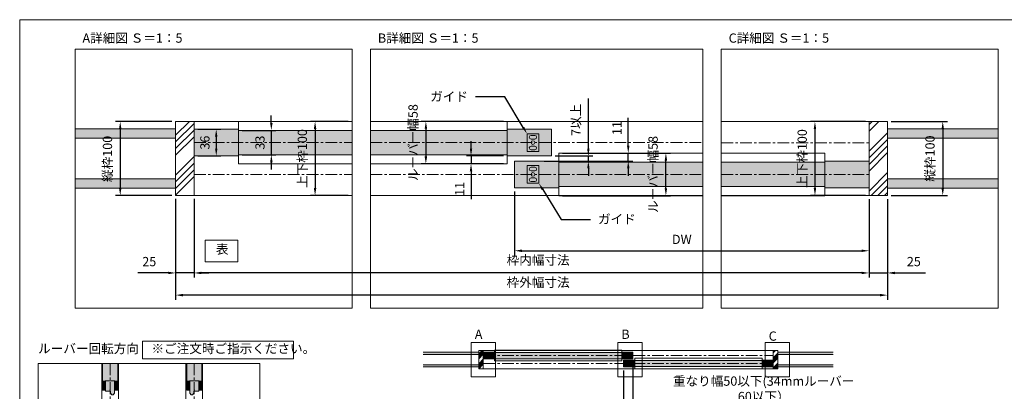
# Model space of a CAD drawing. Units: millimetres. Extents: x 8 to 408, y 3 to 280.
# Drawn here: x 8 to 274, y 180 to 280 of the extents above; entities that cross this region are included whole.
import ezdxf
from ezdxf import colors
from ezdxf.entities.mleader import LeaderData, LeaderLine
from ezdxf.math import Vec2, Vec3

# ---------------------------------------------------------------- set-up
doc = ezdxf.new("R2010")
doc.units = ezdxf.units.MM
doc.linetypes.add('CENTER', pattern=[50.8, 31.75, -6.35, 6.35, -6.35])
for name, color, linetype, lineweight in [('001', 1, 'Continuous', 13), ('Continuous', 7, 'Continuous', 13), ('Dimension', 5, 'Continuous', 9), ('Dimensions', 5, 'Continuous', 9)]:
    doc.layers.add(name, color=color, linetype=linetype, lineweight=lineweight)
doc.styles.get("Standard").update_dxf_attribs({"font": 'MS UI Gothic.ttf'})
doc.dimstyles.new('ISO-25', dxfattribs={"dimtxt": 2.5, "dimasz": 2, "dimexe": 1.25, "dimexo": 1, "dimgap": 1.5, "dimtad": 1, "dimdsep": 46, "dimtxsty": 'Standard', "dimcen": 2.5, "dimadec": 1, "dimazin": 2, "dimtfac": 1, "dimtmove": 0, "dimatfit": 3, "dimfxl": 1, "dimarcsym": 0})

# ---------------------------------------------------------------- blocks, each defined once
blk = doc.blocks.new('ユニット桟')
at = {"layer": 'Continuous'}
h = blk.add_hatch(color=42, dxfattribs=at)
h.dxf.hatch_style = 1
h.paths.add_polyline_path([(12881.2, -1908.2), (12884.2, -1905.2), (12884.2, -1878.2), (12864.2, -1878.2), (12864.2, -1900.2), (12875.2, -1900.2), (12875.2, -1905.2), (12878.2, -1908.2)])
for p, q in [((12864.2, -1878.2), (12884.2, -1878.2)), ((12864.2, -1900.2), (12864.2, -1878.2)), ((12884.2, -1878.2), (12884.2, -1905.2)), ((12875.2, -1900.2), (12864.2, -1900.2)), ((12875.2, -1905.2), (12875.2, -1900.2)), ((12875.2, -1905.2), (12878.2, -1908.2)), ((12881.2, -1908.2), (12878.2, -1908.2)), ((12881.2, -1908.2), (12884.2, -1905.2))]:
    blk.add_line(p, q, dxfattribs=at)
blk.add_point((12874.2, -1898.2), dxfattribs=at)
blk = doc.blocks.new('*D161')
at = {"layer": 'Continuous', "color": 0, "lineweight": -2}
for p, q in [((173.55, 187.25), (173.55, 175.46)), ((171.05, 185.1), (171.05, 175.46)), ((169.05, 176.71), (167.05, 176.71)), ((171.05, 176.71), (173.55, 176.71)), ((175.55, 176.71), (240.42, 176.71))]:
    blk.add_line(p, q, dxfattribs=at)
at = {"layer": 'Continuous', "color": 0}
for points in [[(169.05, 177.05), (169.05, 176.38), (171.05, 176.71)], [(175.55, 177.05), (175.55, 176.38), (173.55, 176.71)]]:
    blk.add_solid(points, dxfattribs=at)
at = {"layer": 'Defpoints', "color": 0}
for p in [(173.55, 188.25), (171.05, 186.1), (171.05, 176.71)]:
    blk.add_point(p, dxfattribs=at)
at = {"layer": 'Continuous', "color": 0, "insert": (208.99, 179.85), "char_height": 2.5, "width": 64.1443, "attachment_point": 5}
blk.add_mtext('重なり幅50以下(34mmルーバー\u300060以下）', dxfattribs=at)
blk = doc.blocks.new('*D177')
at = {"layer": 'Defpoints', "color": 0}
for p in [(49.73, 252.47), (34.73, 232.47), (49.73, 232.47)]:
    blk.add_point(p, dxfattribs=at)
at = {"layer": 'Dimension', "color": 0, "lineweight": -2}
for p, q in [((48.73, 252.47), (33.48, 252.47)), ((34.73, 250.47), (34.73, 234.47)), ((48.73, 232.47), (33.48, 232.47))]:
    blk.add_line(p, q, dxfattribs=at)
at = {"layer": 'Dimension', "color": 0}
for points in [[(34.4, 250.47), (35.06, 250.47), (34.73, 252.47)], [(34.4, 234.47), (35.06, 234.47), (34.73, 232.47)]]:
    blk.add_solid(points, dxfattribs=at)
at = {"layer": 'Dimension', "color": 0, "insert": (31.6, 242.37), "char_height": 2.5, "attachment_point": 5, "rotation": 90}
blk.add_mtext('縦枠100', dxfattribs=at)
blk = doc.blocks.new('*D178')
at = {"layer": 'Defpoints', "color": 0}
for p in [(151.5, 243.17), (153.5, 241.77), (161.5, 241.77)]:
    blk.add_point(p, dxfattribs=at)
at = {"layer": 'Dimension', "color": 0, "lineweight": -2}
for p, q in [((161.5, 245.17), (161.5, 258.7)), ((152.5, 243.17), (162.75, 243.17)), ((161.5, 241.77), (161.5, 243.17)), ((154.5, 241.77), (162.75, 241.77)), ((161.5, 239.77), (161.5, 237.77))]:
    blk.add_line(p, q, dxfattribs=at)
at = {"layer": 'Dimension', "color": 0}
for points in [[(161.17, 245.17), (161.84, 245.17), (161.5, 243.17)], [(161.17, 239.77), (161.84, 239.77), (161.5, 241.77)]]:
    blk.add_solid(points, dxfattribs=at)
at = {"layer": 'Dimension', "color": 0, "insert": (158.46, 252.93), "char_height": 2.5, "attachment_point": 5, "rotation": 90}
blk.add_mtext('7以上', dxfattribs=at)
blk = doc.blocks.new('*D179')
at = {"layer": 'Defpoints', "color": 0}
for p in [(141.5, 234.57), (237.52, 232.46), (237.52, 217.52)]:
    blk.add_point(p, dxfattribs=at)
at = {"layer": 'Dimension', "color": 0, "lineweight": -2}
for p, q in [((141.5, 233.57), (141.5, 216.27)), ((237.52, 231.46), (237.52, 216.27)), ((143.5, 217.52), (235.52, 217.52))]:
    blk.add_line(p, q, dxfattribs=at)
at = {"layer": 'Dimension', "color": 0}
for points in [[(143.5, 217.85), (143.5, 217.18), (141.5, 217.52)], [(235.52, 217.85), (235.52, 217.18), (237.52, 217.52)]]:
    blk.add_solid(points, dxfattribs=at)
at = {"layer": 'Dimension', "color": 0, "insert": (186.81, 220.27), "char_height": 2.5, "attachment_point": 5}
blk.add_mtext('DW', dxfattribs=at)
blk = doc.blocks.new('*D180')
at = {"layer": 'Defpoints', "color": 0}
for p in [(49.73, 232.56), (242.52, 232.46), (49.73, 205.52)]:
    blk.add_point(p, dxfattribs=at)
at = {"layer": 'Dimension', "color": 0, "lineweight": -2}
for p, q in [((49.73, 231.56), (49.73, 204.27)), ((242.52, 231.46), (242.52, 204.27)), ((240.52, 205.52), (51.73, 205.52))]:
    blk.add_line(p, q, dxfattribs=at)
at = {"layer": 'Dimension', "color": 0}
for points in [[(51.73, 205.85), (51.73, 205.18), (49.73, 205.52)], [(240.52, 205.85), (240.52, 205.18), (242.52, 205.52)]]:
    blk.add_solid(points, dxfattribs=at)
at = {"layer": 'Dimension', "color": 0, "insert": (147.91, 208.66), "char_height": 2.5, "attachment_point": 5}
blk.add_mtext('枠外幅寸法', dxfattribs=at)
blk = doc.blocks.new('*D187')
at = {"layer": 'Defpoints', "color": 0}
for p in [(54.73, 232.56), (237.52, 232.46), (54.73, 211.52)]:
    blk.add_point(p, dxfattribs=at)
at = {"layer": 'Dimension', "color": 0, "lineweight": -2}
for p, q in [((54.73, 231.56), (54.73, 210.27)), ((237.52, 231.46), (237.52, 210.27)), ((235.52, 211.52), (56.73, 211.52))]:
    blk.add_line(p, q, dxfattribs=at)
at = {"layer": 'Dimension', "color": 0}
for points in [[(56.73, 211.85), (56.73, 211.18), (54.73, 211.52)], [(235.52, 211.85), (235.52, 211.18), (237.52, 211.52)]]:
    blk.add_solid(points, dxfattribs=at)
at = {"layer": 'Dimension', "color": 0, "insert": (147.91, 214.66), "char_height": 2.5, "attachment_point": 5}
blk.add_mtext('枠内幅寸法', dxfattribs=at)
blk = doc.blocks.new('*D188')
at = {"layer": 'Defpoints', "color": 0}
for p in [(49.73, 232.56), (54.73, 232.56), (49.73, 211.52)]:
    blk.add_point(p, dxfattribs=at)
at = {"layer": 'Dimension', "color": 0, "lineweight": -2}
for p, q in [((49.73, 231.56), (49.73, 210.27)), ((54.73, 231.56), (54.73, 210.27)), ((47.73, 211.52), (39.46, 211.52)), ((54.73, 211.52), (49.73, 211.52)), ((56.73, 211.52), (58.73, 211.52))]:
    blk.add_line(p, q, dxfattribs=at)
at = {"layer": 'Dimension', "color": 0}
for points in [[(47.73, 211.85), (47.73, 211.18), (49.73, 211.52)], [(56.73, 211.85), (56.73, 211.18), (54.73, 211.52)]]:
    blk.add_solid(points, dxfattribs=at)
at = {"layer": 'Dimension', "color": 0, "insert": (42.6, 214.27), "char_height": 2.5, "attachment_point": 5}
blk.add_mtext('25', dxfattribs=at)
blk = doc.blocks.new('*D189')
at = {"layer": 'Defpoints', "color": 0}
for p in [(97.5, 252.47), (87.5, 232.47), (97.5, 232.47)]:
    blk.add_point(p, dxfattribs=at)
at = {"layer": 'Dimension', "color": 0, "lineweight": -2}
for p, q in [((96.5, 252.47), (86.25, 252.47)), ((87.5, 250.47), (87.5, 234.47)), ((96.5, 232.47), (86.25, 232.47))]:
    blk.add_line(p, q, dxfattribs=at)
at = {"layer": 'Dimension', "color": 0}
for points in [[(87.17, 250.47), (87.84, 250.47), (87.5, 252.47)], [(87.17, 234.47), (87.84, 234.47), (87.5, 232.47)]]:
    blk.add_solid(points, dxfattribs=at)
at = {"layer": 'Dimension', "color": 0, "insert": (84.37, 242.47), "char_height": 2.5, "attachment_point": 5, "rotation": 90}
blk.add_mtext('上下枠100', dxfattribs=at)
blk = doc.blocks.new('*D200')
at = {"layer": 'Defpoints', "color": 0}
for p in [(54.73, 250.37), (54.73, 243.17), (60.73, 243.17)]:
    blk.add_point(p, dxfattribs=at)
at = {"layer": 'Dimension', "color": 0, "lineweight": -2}
for p, q in [((55.73, 250.37), (61.98, 250.37)), ((60.73, 248.37), (60.73, 245.17)), ((55.73, 243.17), (61.98, 243.17))]:
    blk.add_line(p, q, dxfattribs=at)
at = {"layer": 'Dimension', "color": 0}
for points in [[(60.4, 248.37), (61.06, 248.37), (60.73, 250.37)], [(60.4, 245.17), (61.06, 245.17), (60.73, 243.17)]]:
    blk.add_solid(points, dxfattribs=at)
at = {"layer": 'Dimension', "color": 0, "insert": (57.98, 246.77), "char_height": 2.5, "attachment_point": 5, "rotation": 90}
blk.add_mtext('36', dxfattribs=at)
blk = doc.blocks.new('*D201')
at = {"layer": 'Defpoints', "color": 0}
for p in [(66.73, 250.07), (66.73, 243.47), (75.65, 243.47)]:
    blk.add_point(p, dxfattribs=at)
at = {"layer": 'Dimension', "color": 0, "lineweight": -2}
for p, q in [((75.65, 252.07), (75.65, 254.07)), ((67.73, 250.07), (76.9, 250.07)), ((75.65, 250.07), (75.65, 243.47)), ((67.73, 243.47), (76.9, 243.47)), ((75.65, 241.47), (75.65, 239.47))]:
    blk.add_line(p, q, dxfattribs=at)
at = {"layer": 'Dimension', "color": 0}
for points in [[(75.32, 252.07), (75.99, 252.07), (75.65, 250.07)], [(75.32, 241.47), (75.99, 241.47), (75.65, 243.47)]]:
    blk.add_solid(points, dxfattribs=at)
at = {"layer": 'Dimension', "color": 0, "insert": (72.9, 246.77), "char_height": 2.5, "attachment_point": 5, "rotation": 90}
blk.add_mtext('33', dxfattribs=at)
blk = doc.blocks.new('*D208')
at = {"layer": 'Defpoints', "color": 0}
for p in [(242.52, 252.46), (242.52, 232.46), (257.48, 232.46)]:
    blk.add_point(p, dxfattribs=at)
at = {"layer": 'Dimension', "color": 0, "lineweight": -2}
for p, q in [((243.52, 252.46), (258.73, 252.46)), ((257.48, 250.46), (257.48, 234.46)), ((243.52, 232.46), (258.73, 232.46))]:
    blk.add_line(p, q, dxfattribs=at)
at = {"layer": 'Dimension', "color": 0}
for points in [[(257.15, 250.46), (257.82, 250.46), (257.48, 252.46)], [(257.15, 234.46), (257.82, 234.46), (257.48, 232.46)]]:
    blk.add_solid(points, dxfattribs=at)
at = {"layer": 'Dimension', "color": 0, "insert": (254.35, 242.46), "char_height": 2.5, "attachment_point": 5, "rotation": 90}
blk.add_mtext('縦枠100', dxfattribs=at)
blk = doc.blocks.new('*D209')
at = {"layer": 'Defpoints', "color": 0}
for p in [(237.52, 252.46), (222.87, 232.46), (237.52, 232.46)]:
    blk.add_point(p, dxfattribs=at)
at = {"layer": 'Dimension', "color": 0, "lineweight": -2}
for p, q in [((236.52, 252.46), (221.62, 252.46)), ((222.87, 250.46), (222.87, 234.46)), ((236.52, 232.46), (221.62, 232.46))]:
    blk.add_line(p, q, dxfattribs=at)
at = {"layer": 'Dimension', "color": 0}
for points in [[(222.54, 250.46), (223.2, 250.46), (222.87, 252.46)], [(222.54, 234.46), (223.2, 234.46), (222.87, 232.46)]]:
    blk.add_solid(points, dxfattribs=at)
at = {"layer": 'Dimension', "color": 0, "insert": (219.74, 242.46), "char_height": 2.5, "attachment_point": 5, "rotation": 90}
blk.add_mtext('上下枠100', dxfattribs=at)
blk = doc.blocks.new('*D210')
at = {"layer": 'Defpoints', "color": 0}
for p in [(139.5, 243.17), (129.73, 241.02), (139.5, 241.02)]:
    blk.add_point(p, dxfattribs=at)
at = {"layer": 'Dimension', "color": 0, "lineweight": -2}
for p, q in [((129.73, 245.17), (129.73, 247.17)), ((138.5, 243.17), (128.48, 243.17)), ((129.73, 243.17), (129.73, 241.02)), ((138.5, 241.02), (128.48, 241.02)), ((129.73, 239.02), (129.73, 231.44))]:
    blk.add_line(p, q, dxfattribs=at)
at = {"layer": 'Dimension', "color": 0}
for points in [[(129.4, 245.17), (130.06, 245.17), (129.73, 243.17)], [(129.4, 239.02), (130.06, 239.02), (129.73, 241.02)]]:
    blk.add_solid(points, dxfattribs=at)
at = {"layer": 'Dimension', "color": 0, "insert": (126.98, 234.23), "char_height": 2.5, "attachment_point": 5, "rotation": 90}
blk.add_mtext('11', dxfattribs=at)
blk = doc.blocks.new('*D211')
at = {"layer": 'Defpoints', "color": 0}
for p in [(139.5, 252.52), (117.5, 241.02), (139.5, 241.02)]:
    blk.add_point(p, dxfattribs=at)
at = {"layer": 'Dimension', "color": 0, "lineweight": -2}
for p, q in [((138.5, 252.52), (116.25, 252.52)), ((117.5, 250.52), (117.5, 243.02)), ((138.5, 241.02), (116.25, 241.02))]:
    blk.add_line(p, q, dxfattribs=at)
at = {"layer": 'Dimension', "color": 0}
for points in [[(117.17, 250.52), (117.84, 250.52), (117.5, 252.52)], [(117.17, 243.02), (117.84, 243.02), (117.5, 241.02)]]:
    blk.add_solid(points, dxfattribs=at)
at = {"layer": 'Dimension', "color": 0, "insert": (114.36, 246.77), "char_height": 2.5, "attachment_point": 5, "rotation": 90}
blk.add_mtext('ルーバー幅58', dxfattribs=at)
blk = doc.blocks.new('*D212')
at = {"layer": 'Defpoints', "color": 0}
for p in [(237.52, 232.46), (242.52, 232.46), (242.52, 211.52)]:
    blk.add_point(p, dxfattribs=at)
at = {"layer": 'Dimension', "color": 0, "lineweight": -2}
for p, q in [((237.52, 231.46), (237.52, 210.27)), ((242.52, 231.46), (242.52, 210.27)), ((235.52, 211.52), (233.52, 211.52)), ((237.52, 211.52), (242.52, 211.52)), ((244.52, 211.52), (252.79, 211.52))]:
    blk.add_line(p, q, dxfattribs=at)
at = {"layer": 'Dimension', "color": 0}
for points in [[(235.52, 211.85), (235.52, 211.18), (237.52, 211.52)], [(244.52, 211.85), (244.52, 211.18), (242.52, 211.52)]]:
    blk.add_solid(points, dxfattribs=at)
at = {"layer": 'Dimension', "color": 0, "insert": (249.65, 214.27), "char_height": 2.5, "attachment_point": 5}
blk.add_mtext('25', dxfattribs=at)
blk = doc.blocks.new('*D213')
at = {"layer": 'Defpoints', "color": 0}
for p in [(153.5, 243.92), (182.5, 243.92), (153.5, 232.42)]:
    blk.add_point(p, dxfattribs=at)
at = {"layer": 'Dimension', "color": 0, "lineweight": -2}
for p, q in [((154.5, 243.92), (183.75, 243.92)), ((182.5, 234.42), (182.5, 241.92)), ((154.5, 232.42), (183.75, 232.42))]:
    blk.add_line(p, q, dxfattribs=at)
at = {"layer": 'Dimension', "color": 0}
for points in [[(182.17, 241.92), (182.84, 241.92), (182.5, 243.92)], [(182.17, 234.42), (182.84, 234.42), (182.5, 232.42)]]:
    blk.add_solid(points, dxfattribs=at)
at = {"layer": 'Dimension', "color": 0, "insert": (179.36, 238.17), "char_height": 2.5, "attachment_point": 5, "rotation": 90}
blk.add_mtext('ルーバー幅58', dxfattribs=at)
blk = doc.blocks.new('*D214')
at = {"layer": 'Defpoints', "color": 0}
for p in [(153.5, 243.92), (148.56, 241.77), (172.31, 241.77)]:
    blk.add_point(p, dxfattribs=at)
at = {"layer": 'Dimension', "color": 0, "lineweight": -2}
for p, q in [((172.31, 245.92), (172.31, 253.49)), ((154.5, 243.92), (173.56, 243.92)), ((172.31, 241.77), (172.31, 243.92)), ((149.56, 241.77), (173.56, 241.77)), ((172.31, 239.77), (172.31, 237.77))]:
    blk.add_line(p, q, dxfattribs=at)
at = {"layer": 'Dimension', "color": 0}
for points in [[(171.98, 245.92), (172.65, 245.92), (172.31, 243.92)], [(171.98, 239.77), (172.65, 239.77), (172.31, 241.77)]]:
    blk.add_solid(points, dxfattribs=at)
at = {"layer": 'Dimension', "color": 0, "insert": (169.56, 250.7), "char_height": 2.5, "attachment_point": 5, "rotation": 90}
blk.add_mtext('11', dxfattribs=at)

msp = doc.modelspace()

# ---------------------------------------------------------------- hatches: boundary and pattern name
at = {"layer": '001'}
h = msp.add_hatch(color=42, dxfattribs=at)
h.dxf.hatch_style = 1
h.paths.add_polyline_path([(146.50275, 250.36569), (139.50275, 250.36569), (139.50275, 246.76569), (146.50275, 246.76569)])
h.paths.add_polyline_path([(151.50275, 250.36569), (146.50275, 250.36569), (146.50275, 246.76569), (151.50275, 246.76569)])
h.paths.add_polyline_path([(151.50275, 246.76569), (146.50275, 246.76569), (146.50275, 243.16569), (151.50275, 243.16569)])
h.paths.add_polyline_path([(146.50275, 246.76569), (139.50275, 246.76569), (139.50275, 243.16569), (146.50275, 243.16569)])
h = msp.add_hatch(color=42, dxfattribs=at)
h.dxf.hatch_style = 1
h.paths.add_polyline_path([(146.50275, 241.76569), (141.50275, 241.76569), (141.50275, 238.16569), (146.50275, 238.16569)])
h.paths.add_polyline_path([(153.50275, 241.76569), (146.50275, 241.76569), (146.50275, 238.16569), (153.50275, 238.16569)])
h.paths.add_polyline_path([(153.50275, 238.16569), (146.50275, 238.16569), (146.50275, 234.56569), (153.50275, 234.56569)])
h.paths.add_polyline_path([(146.50275, 238.16569), (141.50275, 238.16569), (141.50275, 234.56569), (146.50275, 234.56569)])
h = msp.add_hatch(dxfattribs=at)
h.set_pattern_fill('ANSI34', color=62, scale=2)
h.set_pattern_definition([(45, (-560.893, 361.7552), (-1.3470384, 1.3470384), []), (45, (-560.444, 361.7552), (-1.3470384, 1.3470384), []), (45, (-559.995, 361.7552), (-1.3470384, 1.3470384), []), (45, (-559.546, 361.7552), (-1.3470384, 1.3470384), [])])
h.paths.add_polyline_path([(131.79959, 185.57819), (133.04959, 185.57819), (133.04959, 190.57819), (131.79959, 190.57819)])
h.paths.add_polyline_path([(212.79958, 190.57819), (211.54958, 190.57819), (211.54958, 185.57819), (212.79958, 185.57819)])
h = msp.add_hatch(color=42, dxfattribs=at)
h.dxf.hatch_style = 1
h.paths.add_polyline_path([(172.29958, 190.05319), (170.54958, 190.05319), (170.54958, 189.15319), (172.29958, 189.15319)])
h.paths.add_polyline_path([(173.54958, 190.05319), (172.29958, 190.05319), (172.29958, 189.15319), (173.54958, 189.15319)])
h.paths.add_polyline_path([(173.54958, 189.15319), (172.29958, 189.15319), (172.29958, 188.25319), (173.54958, 188.25319)])
h.paths.add_polyline_path([(172.29958, 189.15319), (170.54958, 189.15319), (170.54958, 188.25319), (172.29958, 188.25319)])
h = msp.add_hatch(color=42, dxfattribs=at)
h.dxf.hatch_style = 1
h.paths.add_polyline_path([(172.29958, 187.90319), (171.04958, 187.90319), (171.04958, 187.00319), (172.29958, 187.00319)])
h.paths.add_polyline_path([(174.04958, 187.90319), (172.29958, 187.90319), (172.29958, 187.00319), (174.04958, 187.00319)])
h.paths.add_polyline_path([(174.04958, 187.00319), (172.29958, 187.00319), (172.29958, 186.10319), (174.04958, 186.10319)])
h.paths.add_polyline_path([(172.29958, 187.00319), (171.04958, 187.00319), (171.04958, 186.10319), (172.29958, 186.10319)])
at = {"layer": 'Continuous'}
h = msp.add_hatch(color=42, dxfattribs=at)
h.paths.add_polyline_path([(66.72886, 250.3657), (54.72886, 250.3657), (54.72886, 246.7657), (66.72886, 246.7657)])
h.paths.add_polyline_path([(66.72886, 246.7657), (54.72886, 246.7657), (54.72886, 243.16569), (66.72886, 243.16569)])
h = msp.add_hatch(color=254, dxfattribs=at)
h.dxf.hatch_style = 1
h.paths.add_polyline_path([(144.90275, 244.36569), (148.10275, 244.36569), (148.10275, 249.16569), (144.90275, 249.16569)])
h.paths.add_polyline_path([(147.00275, 246.76569, -1), (146.00275, 246.76569, -1)], flags=16)
h.paths.add_polyline_path([(146.00275, 248.71569), (147.00275, 248.71569, -1), (147.00275, 247.71569), (146.00275, 247.71569, -1)], flags=16)
h.paths.add_polyline_path([(146.00275, 245.81569), (147.00275, 245.81569, -1), (147.00275, 244.81569), (146.00275, 244.81569, -1)], flags=16)
h = msp.add_hatch(color=254, dxfattribs=at)
h.dxf.hatch_style = 1
h.paths.add_polyline_path([(144.90275, 235.76569), (148.10275, 235.76569), (148.10275, 240.56569), (144.90275, 240.56569)])
h.paths.add_polyline_path([(147.00275, 238.16569, -1), (146.00275, 238.16569, -1)], flags=16)
h.paths.add_polyline_path([(146.00275, 240.11569), (147.00275, 240.11569, -1), (147.00275, 239.11569), (146.00275, 239.11569, -1)], flags=16)
h.paths.add_polyline_path([(146.00275, 237.21569), (147.00275, 237.21569, -1), (147.00275, 236.21569), (146.00275, 236.21569, -1)], flags=16)
h = msp.add_hatch(color=42, dxfattribs=at)
h.paths.add_polyline_path([(237.51975, 241.75629), (225.51975, 241.75629), (225.51975, 238.15629), (237.51975, 238.15629)])
h.paths.add_polyline_path([(237.51975, 238.15629), (225.51975, 238.15629), (225.51975, 234.55629), (237.51975, 234.55629)])
for points in [[(116.79959, 190.07819), (116.79959, 189.45319), (131.79959, 189.45319), (131.79959, 190.07819)], [(227.79958, 190.07819), (227.79958, 189.45319), (212.79958, 189.45319), (212.79958, 190.07819)], [(116.79959, 186.70319), (116.79959, 186.07819), (131.79959, 186.07819), (131.79959, 186.70319)], [(227.79958, 186.70319), (227.79958, 186.07819), (212.79958, 186.07819), (212.79958, 186.70319)]]:
    msp.add_hatch(color=254, dxfattribs=at).paths.add_polyline_path(points)
h = msp.add_hatch(color=42, dxfattribs=at)
h.paths.add_polyline_path([(136.04959, 190.05319), (133.04959, 190.05319), (133.04959, 189.15319), (136.04959, 189.15319)])
h.paths.add_polyline_path([(136.04959, 189.15319), (133.04959, 189.15319), (133.04959, 188.25319), (136.04959, 188.25319)])
h = msp.add_hatch(color=42, dxfattribs=at)
h.paths.add_polyline_path([(136.04959, 189.97819), (136.04959, 189.15319), (170.54958, 189.15319), (170.54958, 189.97819)])
h.paths.add_polyline_path([(136.04959, 189.15319), (136.04959, 188.32819), (170.54958, 188.32819), (170.54958, 189.15319)])
h = msp.add_hatch(color=254, dxfattribs=at)
h.dxf.hatch_style = 1
h.paths.add_polyline_path([(171.89958, 188.55319), (172.69958, 188.55319), (172.69958, 189.75319), (171.89958, 189.75319)])
h.paths.add_polyline_path([(172.42458, 189.15319, -1), (172.17458, 189.15319, -1)], flags=16)
h.paths.add_polyline_path([(172.17458, 189.64069), (172.42458, 189.64069, -1), (172.42458, 189.39069), (172.17458, 189.39069, -1)], flags=16)
h.paths.add_polyline_path([(172.17458, 188.91569), (172.42458, 188.91569, -1), (172.42458, 188.66569), (172.17458, 188.66569, -1)], flags=16)
h = msp.add_hatch(color=254, dxfattribs=at)
h.dxf.hatch_style = 1
h.paths.add_polyline_path([(171.89958, 186.40319), (172.69958, 186.40319), (172.69958, 187.60319), (171.89958, 187.60319)])
h.paths.add_polyline_path([(172.42458, 187.00319, -1), (172.17458, 187.00319, -1)], flags=16)
h.paths.add_polyline_path([(172.17458, 187.49069), (172.42458, 187.49069, -1), (172.42458, 187.24069), (172.17458, 187.24069, -1)], flags=16)
h.paths.add_polyline_path([(172.17458, 186.76569), (172.42458, 186.76569, -1), (172.42458, 186.51569), (172.17458, 186.51569, -1)], flags=16)
h = msp.add_hatch(color=42, dxfattribs=at)
h.paths.add_polyline_path([(174.04958, 187.82819), (174.04958, 187.00319), (208.54958, 187.00319), (208.54958, 187.82819)])
h.paths.add_polyline_path([(174.04958, 187.00319), (174.04958, 186.17819), (208.54958, 186.17819), (208.54958, 187.00319)])
h = msp.add_hatch(color=42, dxfattribs=at)
h.paths.add_polyline_path([(211.54958, 187.90319), (208.54958, 187.90319), (208.54958, 187.00319), (211.54958, 187.00319)])
h.paths.add_polyline_path([(211.54958, 187.00319), (208.54958, 187.00319), (208.54958, 186.10319), (211.54958, 186.10319)])

# ---------------------------------------------------------------- linework, layer by layer
at = {"layer": '001', "color": 62, "linetype": 'Continuous'}
for p, q in [((49.72886, 248.74968), (53.44488, 252.4657)), ((49.72886, 246.95363), (54.72886, 251.95363)), ((237.51975, 251.63525), (238.34079, 252.45629)), ((237.51975, 249.8392), (240.13684, 252.45629)), ((49.72886, 245.15757), (54.72886, 250.15757)), ((49.72886, 243.36152), (54.72886, 248.36152)), ((237.51975, 244.45105), (242.51975, 249.45105)), ((237.51975, 242.655), (242.51975, 247.655)), ((237.51975, 240.85895), (242.51975, 245.85895)), ((49.72886, 237.97337), (54.72886, 242.97337)), ((237.51975, 239.06289), (242.51975, 244.06289)), ((49.72886, 236.17732), (54.72886, 241.17732)), ((49.72886, 234.38126), (54.72886, 239.38126)), ((49.72886, 232.58521), (54.72886, 237.58521)), ((237.51975, 233.67474), (242.51975, 238.67474)), ((238.09735, 232.45629), (242.51975, 236.87869)), ((239.8934, 232.45629), (242.51975, 235.08264)), ((241.68946, 232.45629), (242.51975, 233.28658))]:
    msp.add_line(p, q, dxfattribs=at)
at = {"layer": 'Continuous'}
for p, q in [((49.72886, 252.4657), (49.72886, 232.46569)), ((49.72886, 252.4657), (54.72886, 252.4657)), ((54.72886, 252.4657), (54.72886, 232.46569)), ((97.50353, 252.4657), (54.72886, 252.4657)), ((66.72886, 241.01569), (66.72886, 252.5157)), ((97.50353, 252.5157), (66.72886, 252.5157)), ((139.50275, 252.51569), (102.50353, 252.51569)), ((192.50353, 252.46569), (102.50353, 252.46569)), ((139.50275, 241.01569), (139.50275, 252.51569)), ((237.51975, 252.45629), (197.50353, 252.45629)), ((242.51975, 252.45629), (237.51975, 252.45629)), ((237.51975, 252.45629), (237.51975, 232.45629)), ((242.51975, 252.45629), (242.51975, 232.45629)), ((49.72886, 250.4657), (22.50353, 250.4657)), ((54.72886, 250.3657), (66.72886, 250.3657)), ((54.72886, 243.16569), (54.72886, 250.3657)), ((66.72886, 243.16569), (66.72886, 250.3657)), ((66.72886, 250.0657), (97.50353, 250.0657)), ((102.50353, 250.06569), (139.50275, 250.06569)), ((139.50275, 250.36569), (139.50275, 243.16569)), ((139.50275, 250.36569), (151.50275, 250.36569)), ((144.90275, 249.16569), (144.90275, 244.36569)), ((148.10275, 249.16569), (144.90275, 249.16569)), ((146.00275, 248.71569), (147.00275, 248.71569)), ((148.10275, 244.36569), (148.10275, 249.16569)), ((151.50275, 250.36569), (151.50275, 243.16569)), ((242.51975, 250.45629), (272.50353, 250.45629)), ((49.72886, 247.9657), (22.50353, 247.9657)), ((146.00275, 247.71569), (147.00275, 247.71569)), ((146.00275, 245.81569), (147.00275, 245.81569)), ((242.51975, 247.95629), (272.50353, 247.95629)), ((66.72886, 243.16569), (54.72886, 243.16569)), ((66.72886, 243.46569), (97.50353, 243.46569)), ((102.50353, 243.46569), (139.50275, 243.46569)), ((151.50275, 243.16569), (139.50275, 243.16569)), ((144.90275, 244.36569), (148.10275, 244.36569)), ((146.00275, 244.81569), (147.00275, 244.81569)), ((153.50275, 232.41569), (153.50275, 243.91569)), ((192.50353, 243.91569), (153.50275, 243.91569)), ((225.51975, 243.90629), (197.50353, 243.90629)), ((225.51975, 232.40629), (225.51975, 243.90629)), ((97.50353, 241.01569), (66.72886, 241.01569)), ((139.50275, 241.01569), (102.50353, 241.01569)), ((141.50275, 241.76569), (153.50275, 241.76569)), ((141.50275, 234.56569), (141.50275, 241.76569)), ((144.90275, 240.56569), (144.90275, 235.76569)), ((148.10275, 240.56569), (144.90275, 240.56569)), ((146.00275, 240.11569), (147.00275, 240.11569)), ((148.10275, 235.76569), (148.10275, 240.56569)), ((153.50275, 234.56569), (153.50275, 241.76569)), ((153.50275, 241.46569), (192.50353, 241.46569)), ((197.50353, 241.45629), (225.51975, 241.45629)), ((225.51975, 241.75629), (225.51975, 234.55629)), ((225.51975, 241.75629), (237.51975, 241.75629)), ((237.51975, 241.75629), (237.51975, 234.55629)), ((146.00275, 239.11569), (147.00275, 239.11569)), ((49.72886, 236.96569), (22.50353, 236.96569)), ((144.90275, 235.76569), (148.10275, 235.76569)), ((146.00275, 237.21569), (147.00275, 237.21569)), ((146.00275, 236.21569), (147.00275, 236.21569)), ((153.50275, 234.86569), (192.50353, 234.86569)), ((197.50353, 234.85629), (225.51975, 234.85629)), ((242.51975, 236.95629), (272.50353, 236.95629)), ((49.72886, 234.46569), (22.50353, 234.46569)), ((49.72886, 232.46569), (54.72886, 232.46569)), ((97.50353, 232.46569), (54.72886, 232.46569)), ((192.50353, 232.46569), (102.50353, 232.46569)), ((153.50275, 234.56569), (141.50275, 234.56569)), ((192.50353, 232.41569), (153.50275, 232.41569)), ((237.51975, 232.45629), (197.50353, 232.45629)), ((225.51975, 232.40629), (197.50353, 232.40629)), ((237.51975, 234.55629), (225.51975, 234.55629)), ((242.51975, 232.45629), (237.51975, 232.45629)), ((242.51975, 234.45629), (272.50353, 234.45629)), ((131.79959, 190.07819), (116.79959, 190.07819)), ((131.79959, 189.45319), (116.79959, 189.45319)), ((131.79959, 190.57819), (131.79959, 185.57819)), ((131.79959, 190.57819), (133.04959, 190.57819)), ((133.04959, 190.57819), (133.04959, 185.57819)), ((211.54958, 190.57819), (133.04959, 190.57819)), ((133.04959, 190.05319), (136.04959, 190.05319)), ((133.04959, 188.25319), (133.04959, 190.05319)), ((136.04959, 187.71569), (136.04959, 190.59069)), ((170.54958, 190.59069), (136.04959, 190.59069)), ((136.04959, 188.25319), (136.04959, 190.05319)), ((136.04959, 189.97819), (170.54958, 189.97819)), ((170.54958, 187.71569), (170.54958, 190.59069)), ((170.54958, 190.05319), (170.54958, 188.25319)), ((170.54958, 190.05319), (173.54958, 190.05319)), ((171.89958, 189.75319), (171.89958, 188.55319)), ((172.69958, 189.75319), (171.89958, 189.75319)), ((172.17458, 189.64069), (172.42458, 189.64069)), ((172.17458, 189.39069), (172.42458, 189.39069)), ((172.69958, 188.55319), (172.69958, 189.75319)), ((173.54958, 190.05319), (173.54958, 188.25319)), ((212.79958, 190.57819), (211.54958, 190.57819)), ((211.54958, 190.57819), (211.54958, 185.57819)), ((212.79958, 190.57819), (212.79958, 185.57819)), ((212.79958, 190.07819), (227.79958, 190.07819)), ((212.79958, 189.45319), (227.79958, 189.45319)), ((29.72588, 187.01537), (29.72588, 142.01537)), ((29.91338, 187.01537), (29.91338, 179.83491)), ((34.03868, 179.83491), (34.03856, 187.01537)), ((34.22588, 142.01537), (34.22588, 187.01537)), ((52.53758, 187.01537), (52.53758, 142.01537)), ((52.72508, 187.01537), (52.72508, 179.83491)), ((56.85039, 179.83491), (56.85026, 187.01537)), ((57.03758, 142.01537), (57.03758, 187.01537)), ((131.79959, 186.70319), (116.79959, 186.70319)), ((136.04959, 188.25319), (133.04959, 188.25319)), ((136.04959, 188.32819), (170.54958, 188.32819)), ((170.54958, 187.71569), (136.04959, 187.71569)), ((173.54958, 188.25319), (170.54958, 188.25319)), ((171.04958, 187.90319), (174.04958, 187.90319)), ((171.04958, 186.10319), (171.04958, 187.90319)), ((171.89958, 188.55319), (172.69958, 188.55319)), ((171.89958, 187.60319), (171.89958, 186.40319)), ((172.69958, 187.60319), (171.89958, 187.60319)), ((172.17458, 188.91569), (172.42458, 188.91569)), ((172.17458, 188.66569), (172.42458, 188.66569)), ((172.17458, 187.49069), (172.42458, 187.49069)), ((172.17458, 187.24069), (172.42458, 187.24069)), ((172.17458, 186.76569), (172.42458, 186.76569)), ((172.69958, 186.40319), (172.69958, 187.60319)), ((174.04958, 185.56569), (174.04958, 188.44069)), ((208.54958, 188.44069), (174.04958, 188.44069)), ((174.04958, 186.10319), (174.04958, 187.90319)), ((174.04958, 187.82819), (208.54958, 187.82819)), ((208.54958, 185.56569), (208.54958, 188.44069)), ((208.54958, 187.90319), (208.54958, 186.10319)), ((208.54958, 187.90319), (211.54958, 187.90319)), ((211.54958, 187.90319), (211.54958, 186.10319)), ((212.79958, 186.70319), (227.79958, 186.70319)), ((131.79959, 186.07819), (116.79959, 186.07819)), ((131.79959, 185.57819), (133.04959, 185.57819)), ((211.54958, 185.57819), (133.04959, 185.57819)), ((174.04958, 186.10319), (171.04958, 186.10319)), ((171.89958, 186.40319), (172.69958, 186.40319)), ((172.17458, 186.51569), (172.42458, 186.51569)), ((174.04958, 186.17819), (208.54958, 186.17819)), ((208.54958, 185.56569), (174.04958, 185.56569)), ((211.54958, 186.10319), (208.54958, 186.10319)), ((212.79958, 185.57819), (211.54958, 185.57819)), ((212.79958, 186.07819), (227.79958, 186.07819)), ((30.69463, 179.83491), (30.69463, 182.33491)), ((30.69463, 182.33491), (33.25713, 182.33491)), ((33.25713, 179.83491), (33.25713, 182.33491)), ((53.50633, 179.83491), (53.50633, 182.33491)), ((56.06883, 182.33491), (53.50633, 182.33491)), ((56.06883, 179.83491), (56.06883, 182.33491)), ((30.69463, 179.83491), (29.91338, 179.83491)), ((30.69463, 179.83491), (29.91368, 179.83491)), ((34.03838, 179.83491), (33.25713, 179.83491)), ((34.03807, 179.83491), (33.25713, 179.83491)), ((52.72508, 179.83491), (53.50633, 179.83491)), ((52.72539, 179.83491), (53.50633, 179.83491)), ((56.06883, 179.83491), (56.85008, 179.83491)), ((56.06883, 179.83491), (56.84977, 179.83491))]:
    msp.add_line(p, q, dxfattribs=at)
at = {"layer": 'Continuous', "color": 5, "linetype": 'CENTER', "ltscale": 0.1}
for p, q in [((54.72886, 246.7657), (97.50353, 246.7657)), ((102.50353, 246.76569), (192.50353, 246.76569)), ((197.50353, 246.75629), (237.51975, 246.75629)), ((54.72886, 238.16569), (97.50353, 238.16569)), ((102.50353, 238.16569), (192.50353, 238.16569)), ((197.50353, 238.15629), (237.51975, 238.15629)), ((31.97588, 187.01537), (31.97588, 142.01537)), ((54.78758, 187.01537), (54.78758, 142.01537)), ((133.04959, 189.15319), (211.54958, 189.15319)), ((133.04959, 187.00319), (211.54958, 187.00319))]:
    msp.add_line(p, q, dxfattribs=at)
at = {"layer": 'Continuous', "ltscale": 0.2}
for p, q in [((29.91368, 179.83491), (30.69493, 179.83491)), ((33.25743, 179.83491), (34.03868, 179.83491)), ((53.50602, 179.83491), (52.72477, 179.83491)), ((56.84977, 179.83491), (56.06852, 179.83491))]:
    msp.add_line(p, q, dxfattribs=at)
at = {"layer": 'Continuous'}
msp.add_lwpolyline([(7.50353, 280.01537), (407.50353, 280.01537), (407.50353, 3.01537), (7.50353, 3.01537)], close=True, dxfattribs=at)
at = {"layer": 'Continuous', "color": 8, "linetype": 'Continuous'}
for points in [[(22.50353, 202.01537), (97.50353, 202.01537), (97.50353, 272.01537), (22.50353, 272.01537)], [(102.50353, 202.01537), (192.50353, 202.01537), (192.50353, 272.01537), (102.50353, 272.01537)], [(197.50353, 202.01537), (272.50353, 202.01537), (272.50353, 272.01537), (197.50353, 272.01537)]]:
    msp.add_lwpolyline(points, close=True, dxfattribs=at)
at = {"layer": 'Continuous', "color": 1}
for points in [[(57.72886, 220.39103), (66.54649, 220.39103), (66.54649, 214.51537), (57.72886, 214.51537)], [(40.72681, 193.02244), (81.69764, 193.02244), (81.69764, 188.28087), (40.72681, 188.28087)], [(129.75012, 192.68398), (136.35019, 192.68398), (136.35019, 183.4509), (129.75012, 183.4509)], [(169.45319, 192.68398), (176.05326, 192.68398), (176.05326, 183.4509), (169.45319, 183.4509)], [(209.34275, 192.68398), (215.94282, 192.68398), (215.94282, 183.4509), (209.34275, 183.4509)]]:
    msp.add_lwpolyline(points, close=True, dxfattribs=at)
at = {"layer": 'Continuous', "linetype": 'Continuous'}
msp.add_lwpolyline([(12.50353, 142.01537), (72.50353, 142.01537), (72.50353, 187.01537), (12.50353, 187.01537)], close=True, dxfattribs=at)
at = {"layer": 'Continuous'}
for centre, radius in [((146.50275, 246.76569), 0.5), ((146.50275, 238.16569), 0.5), ((172.29958, 189.15319), 0.125), ((172.29958, 187.00319), 0.125)]:
    msp.add_circle(centre, radius, dxfattribs=at)
for centre, radius, start, end in [((146.00275, 248.21569), 0.5, 90, 270), ((147.00275, 248.21569), 0.5, 270, 90), ((146.00275, 245.31569), 0.5, 90, 270), ((147.00275, 245.31569), 0.5, 270, 90), ((146.00275, 239.61569), 0.5, 90, 270), ((147.00275, 239.61569), 0.5, 270, 90), ((146.00275, 236.71569), 0.5, 90, 270), ((147.00275, 236.71569), 0.5, 270, 90), ((172.17458, 189.51569), 0.125, 90, 270), ((172.42458, 189.51569), 0.125, 270, 90), ((172.17458, 188.79069), 0.125, 90, 270), ((172.17458, 187.36569), 0.125, 90, 270), ((172.17458, 186.64069), 0.125, 90, 270), ((172.42458, 188.79069), 0.125, 270, 90), ((172.42458, 187.36569), 0.125, 270, 90), ((172.42458, 186.64069), 0.125, 270, 90)]:
    msp.add_arc(centre, radius, start, end, dxfattribs=at)
at = {"layer": 'Continuous', "color": 254, "linetype": 'Continuous'}
for points in [[(22.50353, 249.10008), (22.50353, 250.4657), (49.72886, 247.9657), (49.72886, 250.4657)], [(22.50353, 247.9657), (22.50353, 249.10008), (22.50353, 247.9657), (49.72886, 247.9657)], [(272.50353, 249.20696), (272.50353, 247.95629), (242.51975, 250.45629), (242.51975, 247.95629)], [(272.50353, 250.45629), (272.50353, 249.20696), (272.50353, 250.45629), (242.51975, 250.45629)], [(22.50353, 235.60008), (22.50353, 236.96569), (49.72886, 234.46569), (49.72886, 236.96569)], [(22.50353, 234.46569), (22.50353, 235.60008), (22.50353, 234.46569), (49.72886, 234.46569)], [(272.50353, 235.70696), (272.50353, 234.45629), (242.51975, 236.95629), (242.51975, 234.45629)], [(272.50353, 236.95629), (272.50353, 235.70696), (272.50353, 236.95629), (242.51975, 236.95629)]]:
    msp.add_solid(points, dxfattribs=at)
at = {"layer": 'Continuous', "color": 42, "linetype": 'Continuous'}
for points in [[(97.50353, 249.32978), (97.50353, 246.7657), (66.72886, 250.0657), (66.72886, 246.7657)], [(97.50353, 250.0657), (97.50353, 249.32978), (97.50353, 250.0657), (66.72886, 250.0657)], [(102.50353, 247.65046), (102.50353, 250.06569), (139.50275, 246.76569), (139.50275, 250.06569)], [(97.50353, 246.02978), (97.50353, 243.46569), (66.72886, 246.7657), (66.72886, 243.46569)], [(97.50353, 246.7657), (97.50353, 246.02978), (97.50353, 246.7657), (66.72886, 246.7657)], [(102.50353, 246.76569), (102.50353, 247.65046), (102.50353, 246.76569), (139.50275, 246.76569)], [(102.50353, 244.35046), (102.50353, 246.76569), (139.50275, 243.46569), (139.50275, 246.76569)], [(102.50353, 243.46569), (102.50353, 244.35046), (102.50353, 243.46569), (139.50275, 243.46569)], [(192.50353, 240.53307), (192.50353, 238.16569), (153.50275, 241.46569), (153.50275, 238.16569)], [(192.50353, 241.46569), (192.50353, 240.53307), (192.50353, 241.46569), (153.50275, 241.46569)], [(197.50353, 238.82624), (197.50353, 241.45629), (225.51975, 238.15629), (225.51975, 241.45629)], [(192.50353, 237.23307), (192.50353, 234.86569), (153.50275, 238.16569), (153.50275, 234.86569)], [(192.50353, 238.16569), (192.50353, 237.23307), (192.50353, 238.16569), (153.50275, 238.16569)], [(197.50353, 238.15629), (197.50353, 238.82624), (197.50353, 238.15629), (225.51975, 238.15629)], [(197.50353, 235.52624), (197.50353, 238.15629), (225.51975, 234.85629), (225.51975, 238.15629)], [(197.50353, 234.85629), (197.50353, 235.52624), (197.50353, 234.85629), (225.51975, 234.85629)]]:
    msp.add_solid(points, dxfattribs=at)
at = {"layer": 'Dimensions', "color": 42, "linetype": 'Continuous'}
for points in [[(29.91338, 187.01537), (30.83514, 187.01537), (29.91338, 182.33491), (31.97588, 182.33491)], [(30.83514, 187.01537), (31.97588, 187.01537), (30.83514, 187.01537), (31.97588, 182.33491)], [(31.97588, 187.01537), (33.00854, 187.01537), (31.97588, 182.33491), (34.03811, 182.33491)], [(33.00854, 187.01537), (34.03819, 187.01537), (33.00854, 187.01537), (34.03811, 182.33491)], [(52.72508, 187.01537), (53.64685, 187.01537), (52.72508, 182.33491), (54.78758, 182.33491)], [(53.64685, 187.01537), (54.78758, 187.01537), (53.64685, 187.01537), (54.78758, 182.33491)], [(54.78758, 187.01537), (55.82025, 187.01537), (54.78758, 182.33491), (56.84981, 182.33491)], [(55.82025, 187.01537), (56.8499, 187.01537), (55.82025, 187.01537), (56.84981, 182.33491)], [(29.91338, 182.33491), (30.69463, 179.83491), (29.91338, 179.83491)], [(29.91338, 182.33491), (30.69463, 182.33491), (30.69463, 179.83491)], [(33.25713, 182.33491), (34.03807, 179.83491), (33.25713, 179.83491)], [(33.25713, 182.33491), (34.03811, 182.33491), (34.03807, 179.83491)], [(52.72508, 182.33491), (53.50633, 179.83491), (52.72508, 179.83491)], [(52.72508, 182.33491), (53.50633, 182.33491), (53.50633, 179.83491)], [(56.06883, 182.33491), (56.84977, 179.83491), (56.06883, 179.83491)], [(56.06883, 182.33491), (56.84981, 182.33491), (56.84977, 179.83491)]]:
    msp.add_solid(points, dxfattribs=at)

# ---------------------------------------------------------------- block references
at = {"layer": 'Continuous', "xscale": 0.125, "yscale": 0.125, "zscale": 0.125}
msp.add_blockref('ユニット桟', (-1577.30235, 417.10524), dxfattribs=at)
at = {"layer": 'Continuous', "xscale": -0.125, "yscale": 0.125, "zscale": 0.125, "rotation": 359.9999999992707}
msp.add_blockref('ユニット桟', (1664.0658, 417.10524), dxfattribs=at)

# ---------------------------------------------------------------- texts
at = {"layer": 'Continuous', "char_height": 2.5, "width": 45.5166, "attachment_point": 1}
for s, insert in [('A詳細図 Ｓ＝1：5', (24.50353, 276.29662)), ('B詳細図 Ｓ＝1：5', (104.50353, 276.29662)), ('C詳細図 Ｓ＝1：5', (199.50353, 276.29662))]:
    msp.add_mtext(s, dxfattribs=dict(at, insert=insert))
at = {"layer": 'Continuous', "color": 1, "insert": (60.63488, 219.18973), "char_height": 2.5, "width": 52.3235, "attachment_point": 1}
msp.add_mtext('表', dxfattribs=at)
at = {"layer": 'Continuous', "char_height": 2.5, "attachment_point": 1}
for s, insert in [('A', (130.75012, 196.18398)), ('B', (170.45319, 196.18398)), ('C', (210.34275, 195.68398))]:
    msp.add_mtext_dynamic_manual_height_columns(s, width=9.2491568, gutter_width=12.5, heights=[0], dxfattribs=dict(at, insert=insert))
at = {"layer": 'Dimension', "insert": (12.50353, 192.31083), "char_height": 2.5, "attachment_point": 1}
msp.add_mtext_dynamic_manual_height_columns('ルーバー回転方向\u3000{\\C1;※ご注文時ご指示ください。}', width=79.3887063, gutter_width=12.5, heights=[0], dxfattribs=at)

# ---------------------------------------------------------------- dimensions: what is measured, and where the dimension line sits
at = {"layer": 'Continuous', "color": 5}
dim = msp.add_linear_dim(base=(171.04958, 176.71313), p1=(173.54958, 188.25319), p2=(171.04958, 186.10319), text='重なり幅50以下(34mmルーバー\u300060以下）', dimstyle='ISO-25', override={"dimlfac": 20}, dxfattribs=at)
dim.commit()
dim.dimension.update_dxf_attribs({"geometry": '*D161', "text_midpoint": (208.98566, 176.71313), "dimtype": 160})
at = {"layer": 'Dimension'}
for base, p1, p2, text, override, picture, middle in [((161.50275, 241.76569), (151.50275, 243.16569), (153.50275, 241.76569), '<>以上', {"dimscale": 1, "dimlfac": 5.000001, "dimtix": 0, "dimtofl": 1, "dimtmove": 0, "dimatfit": 3}, '*D178', (161.50275, 252.93416)), ((117.5035299935, 241.0156931044), (139.5027519059, 252.5156918631), (139.5027519059, 241.0156931044), 'ルーバー幅<>', {"dimscale": 1, "dimdec": 0, "dimlfac": 5.000001, "dimtix": 0, "dimtofl": 1, "dimtmove": 0, "dimatfit": 3}, '*D211', (117.5035299935, 246.7656924837)), ((172.31224, 241.76569), (153.50275, 243.91569), (148.55956, 241.76569), '11', {"dimscale": 1, "dimlfac": 5.000001, "dimtix": 0, "dimtofl": 1, "dimtmove": 0, "dimatfit": 3}, '*D214', (172.31224, 250.7012)), ((34.72886, 232.46569), (49.72886, 252.4657), (49.72886, 232.46569), '縦枠<>', {"dimscale": 1, "dimlfac": 5, "dimtix": 0, "dimtofl": 1, "dimtmove": 0, "dimatfit": 3}, '*D177', (34.72886, 242.36522)), ((87.50353, 232.46569), (97.50353, 252.46569), (97.50353, 232.46569), '上下枠<>', {"dimscale": 1, "dimlfac": 5, "dimtix": 0, "dimtofl": 1, "dimtmove": 0, "dimatfit": 3}, '*D189', (87.50353, 242.46569)), ((222.86911, 232.45629), (237.51975, 252.45629), (237.51975, 232.45629), '上下枠<>', {"dimscale": 1, "dimlfac": 5, "dimtix": 0, "dimtofl": 1, "dimtmove": 0, "dimatfit": 3}, '*D209', (222.86911, 242.45629)), ((257.48254, 232.45629), (242.51975, 252.45629), (242.51975, 232.45629), '縦枠<>', {"dimscale": 1, "dimlfac": 5, "dimtix": 0, "dimtofl": 1, "dimtmove": 0, "dimatfit": 3}, '*D208', (257.48254, 242.45629)), ((182.5035299935, 243.9156927913), (153.5027503948, 232.4156940326), (153.5027503948, 243.9156927913), 'ルーバー幅<>', {"dimscale": 1, "dimdec": 0, "dimlfac": 5.000001, "dimtix": 0, "dimtofl": 1, "dimtmove": 0, "dimatfit": 3}, '*D213', (182.5035299935, 238.165693412))]:
    dim = msp.add_linear_dim(base=base, p1=p1, p2=p2, angle=90, text=text, dimstyle='ISO-25', override=override, dxfattribs=at)
    dim.commit()
    dim.dimension.update_dxf_attribs({"geometry": picture, "text_midpoint": middle, "dimtype": 160})
dim = msp.add_linear_dim(base=(75.65397, 243.46569), p1=(66.72886, 250.0657), p2=(66.72886, 243.46569), angle=90, dimstyle='ISO-25', override={"dimscale": 1, "dimlfac": 4.999999, "dimtix": 0, "dimtofl": 1, "dimtmove": 0, "dimatfit": 3}, dxfattribs=at)
dim.commit()
dim.dimension.update_dxf_attribs({"geometry": '*D201', "text_midpoint": (75.65397, 246.7657), "dimtype": 160})
dim = msp.add_linear_dim(base=(60.72886, 243.16569), p1=(54.72886, 250.3657), p2=(54.72886, 243.16569), angle=90, dimstyle='ISO-25', override={"dimscale": 1, "dimlfac": 4.999999, "dimtix": 0, "dimtofl": 1, "dimtmove": 0, "dimatfit": 3}, dxfattribs=at)
dim.commit()
dim.dimension.update_dxf_attribs({"geometry": '*D200', "text_midpoint": (57.97886, 246.7657)})
dim = msp.add_linear_dim(base=(129.72992, 241.01569), p1=(139.50275, 243.16569), p2=(139.50275, 241.01569), angle=90, text='11', dimstyle='ISO-25', override={"dimscale": 1, "dimlfac": 5.000001, "dimtix": 0, "dimtofl": 1, "dimtmove": 0, "dimatfit": 3}, dxfattribs=at)
dim.commit()
dim.dimension.update_dxf_attribs({"geometry": '*D210', "text_midpoint": (126.97992, 234.23018)})
for base, p1, p2, picture, middle in [((49.72886, 211.51537), (54.72886, 232.55676), (49.72886, 232.55676), '*D188', (42.59533, 214.26537)), ((242.51975, 211.51537), (237.51975, 232.45629), (242.51975, 232.45629), '*D212', (249.65327, 214.26537))]:
    dim = msp.add_linear_dim(base=base, p1=p1, p2=p2, dimstyle='ISO-25', override={"dimscale": 1, "dimlfac": 5, "dimtix": 0, "dimtofl": 1, "dimtmove": 0, "dimatfit": 3}, dxfattribs=at)
    dim.commit()
    dim.dimension.update_dxf_attribs({"geometry": picture, "text_midpoint": middle})
for base, p1, p2, text, override, picture, middle in [((49.72886, 205.51537), (242.51975, 232.45629), (49.72886, 232.55676), '枠外幅寸法', {"dimscale": 1, "dimlfac": 1, "dimtix": 0, "dimtofl": 1, "dimtmove": 0, "dimatfit": 3}, '*D180', (147.91408, 205.51537)), ((54.72886, 211.51537), (237.51975, 232.45629), (54.72886, 232.55858), '枠内幅寸法', {"dimscale": 1, "dimlfac": 5, "dimtix": 0, "dimtofl": 1, "dimtmove": 0, "dimatfit": 3}, '*D187', (147.91408, 211.51537)), ((237.51975, 217.51537), (141.50275, 234.56569), (237.51975, 232.45629), 'DW', {"dimscale": 1, "dimlfac": 1, "dimtix": 0, "dimtofl": 1, "dimtmove": 0, "dimatfit": 3}, '*D179', (186.80625, 217.51537))]:
    dim = msp.add_linear_dim(base=base, p1=p1, p2=p2, text=text, dimstyle='ISO-25', override=override, dxfattribs=at)
    dim.commit()
    dim.dimension.update_dxf_attribs({"geometry": picture, "text_midpoint": middle, "dimtype": 160})

# ---------------------------------------------------------------- leaders
ml = msp.add_multileader_mtext('Standard', dxfattribs=at)
ml.set_content('ガイド', color=256)
ml.set_leader_properties(color=256)
ml.build(insert=Vec2(0, 0))
ml.multileader.update_dxf_attribs({"arrow_head_size": 2})
ctx = ml.context
ctx.base_point, ctx.char_height, ctx.arrow_head_size, ctx.plane_origin = Vec3(119.07126, 259.12479), 2.5, 2, Vec3(144.90275, 249.16569)
ctx.text_align_type = 2
notes = []
notes.append((ctx, [(0, (1, 1, 0), (138.89796, 259.12479), (-1, 0), 8, [(0, [(144.90275, 249.16569)], 0, [])])]))
ctx.mtext.insert, ctx.mtext.rotation, ctx.mtext.alignment, ctx.mtext.flow_direction = Vec3(128.89796, 260.48843), 6.283185307, 3, 5
ml = msp.add_multileader_mtext('Standard', dxfattribs=at)
ml.set_content('ガイド', color=256)
ml.set_leader_properties(color=256)
ml.build(insert=Vec2(0, 0))
ml.multileader.update_dxf_attribs({"arrow_head_size": 2})
ctx = ml.context
ctx.base_point, ctx.char_height, ctx.arrow_head_size, ctx.plane_origin = Vec3(162.10754, 225.97196), 2.5, 2, Vec3(148.10275, 235.76569)
notes.append((ctx, [(0, (1, 1, 0), (154.10754, 225.97196), (1, 0), 8, [(0, [(148.10275, 235.76569)], 0, [])])]))
ctx.mtext.insert, ctx.mtext.rotation, ctx.mtext.flow_direction = Vec3(164.10754, 227.33559), 6.283185307, 5
for ctx, leaders in notes:
    for number, flags, end, landing, length, lines in leaders:
        leader = LeaderData()
        leader.index, (leader.has_last_leader_line, leader.has_dogleg_vector, leader.attachment_direction) = number, flags
        leader.last_leader_point, leader.dogleg_vector, leader.dogleg_length = Vec3(end), Vec3(landing), length
        for number, points, colour, breaks in lines:
            line = LeaderLine()
            line.index, line.vertices, line.color, line.breaks = number, Vec3.list(points), colors.encode_raw_color(colour), breaks
            leader.lines.append(line)
        ctx.leaders.append(leader)

doc.saveas('drawing.dxf')
